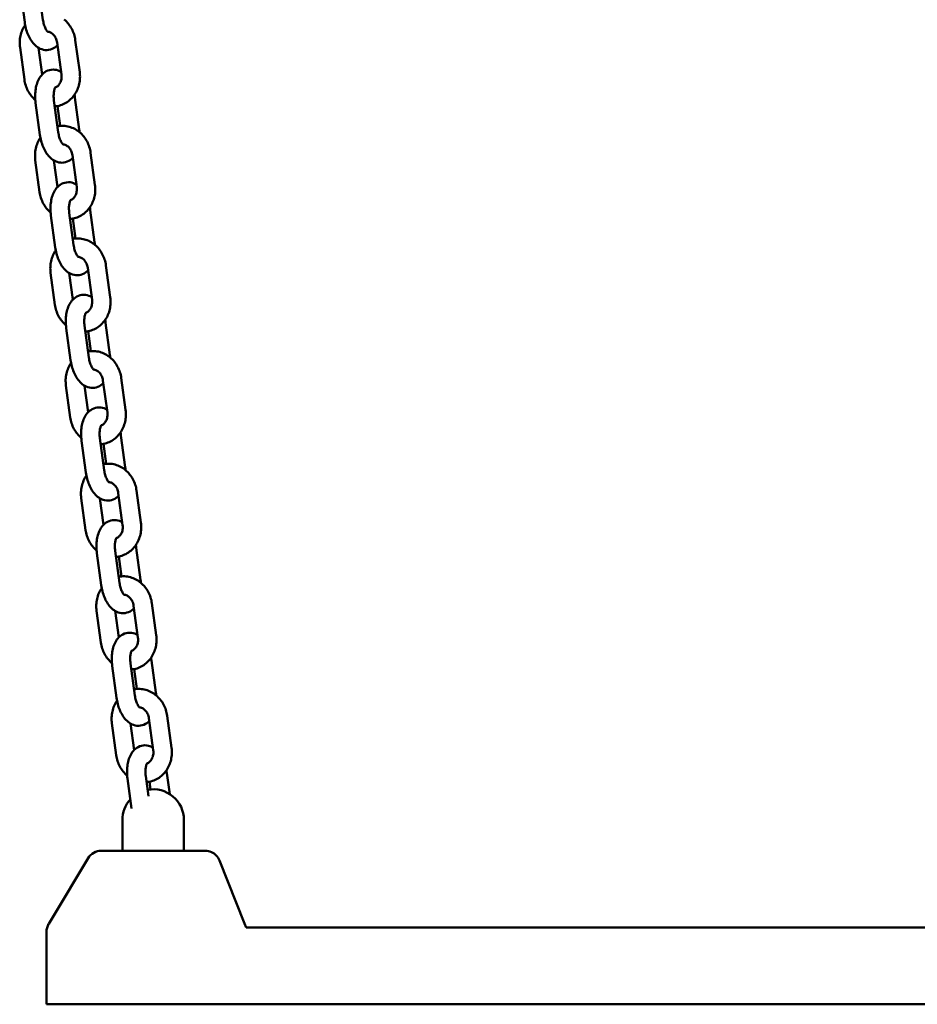
# Model space of a CAD drawing. Extents: x 788 to 17035, y 759 to 22475.
# Drawn here: x 4126 to 4418, y 19245 to 19566 of the extents above; entities that cross this region are included whole.
import ezdxf

# ---------------------------------------------------------------- set-up
doc = ezdxf.new("R2010")
doc.units = 0
doc.header["$LTSCALE"] = 83.333333
doc.layers.add('Viditelná (ISO)', color=7, linetype='Continuous', lineweight=50)

msp = doc.modelspace()

# ---------------------------------------------------------------- linework, layer by layer
at = {"layer": 'Viditelná (ISO)'}
for p, q in [((4133.5, 19566.03), (4132.08, 19576.43)), ((4127.55, 19565.22), (4126.14, 19575.62)), ((4126.03, 19556.94), (4127.44, 19546.54)), ((4132.09, 19556.86), (4133.26, 19548.24)), ((4139.5, 19548.17), (4138.09, 19558.58)), ((4145.45, 19548.98), (4144.03, 19559.39)), ((4143.92, 19540.7), (4145.33, 19530.3)), ((4132.53, 19528.56), (4131.12, 19538.96)), ((4138.48, 19529.37), (4137.06, 19539.77)), ((4138.24, 19537.92), (4139.12, 19531.46)), ((4144.48, 19511.51), (4143.07, 19521.92)), ((4150.43, 19512.32), (4149.01, 19522.72)), ((4131.01, 19520.28), (4132.42, 19509.87)), ((4137.08, 19520.19), (4138.25, 19511.57)), ((4137.52, 19491.89), (4136.1, 19502.3)), ((4143.46, 19492.7), (4142.05, 19503.11)), ((4148.9, 19504.04), (4150.32, 19493.63)), ((4143.23, 19501.26), (4144.1, 19494.8)), ((4155.41, 19475.66), (4154, 19486.06)), ((4135.99, 19483.61), (4137.4, 19473.21)), ((4142.06, 19483.53), (4143.23, 19474.91)), ((4149.46, 19474.85), (4148.05, 19485.25)), ((4153.89, 19467.38), (4155.3, 19456.97)), ((4142.5, 19455.23), (4141.08, 19465.64)), ((4148.44, 19456.04), (4147.03, 19466.44)), ((4148.21, 19464.6), (4149.09, 19458.13)), ((4154.45, 19438.19), (4153.03, 19448.59)), ((4160.39, 19438.99), (4158.98, 19449.4)), ((4140.97, 19446.95), (4142.39, 19436.55)), ((4147.04, 19446.87), (4148.21, 19438.25)), ((4147.48, 19418.57), (4146.07, 19428.97)), ((4153.43, 19419.38), (4152.01, 19429.78)), ((4158.87, 19430.71), (4160.28, 19420.31)), ((4153.19, 19427.94), (4154.07, 19421.47)), ((4165.37, 19402.33), (4163.96, 19412.73)), ((4145.96, 19410.29), (4147.37, 19399.88)), ((4152.02, 19410.2), (4153.19, 19401.58)), ((4159.43, 19401.52), (4158.02, 19411.93)), ((4158.41, 19382.71), (4156.99, 19393.12)), ((4163.85, 19394.05), (4165.26, 19383.65)), ((4152.46, 19381.91), (4151.05, 19392.31)), ((4158.17, 19391.27), (4159.05, 19384.81)), ((4164.41, 19364.86), (4163, 19375.26)), ((4170.36, 19365.67), (4168.94, 19376.07)), ((4150.94, 19373.62), (4152.35, 19363.22)), ((4157, 19373.54), (4158.18, 19364.92)), ((4157.45, 19345.24), (4156.03, 19355.65)), ((4163.39, 19346.05), (4161.98, 19356.45)), ((4163.15, 19354.61), (4164.03, 19348.14)), ((4168.83, 19357.39), (4170.25, 19346.98)), ((4169.39, 19328.2), (4167.98, 19338.6)), ((4175.34, 19329), (4173.93, 19339.41)), ((4155.92, 19336.96), (4157.33, 19326.56)), ((4161.99, 19336.88), (4163.16, 19328.26)), ((4167.84, 19313.27), (4166.96, 19319.79)), ((4173.82, 19320.72), (4174.74, 19313.92)), ((4162.35, 19309.18), (4161.01, 19318.98)), ((4168.14, 19317.95), (4168.48, 19315.45)), ((4159.37, 19295.49), (4159.37, 19305.49)), ((4179.37, 19295.49), (4179.37, 19305.49)), ((4186.26, 19295.49), (4152.48, 19295.49)), ((4148.19, 19293.06), (4136.67, 19273.86)), ((4190.9, 19292.34), (4199.11, 19271.82)), ((4135.36, 19271.67), (4136.67, 19273.86)), ((4199.11, 19271.82), (4199.64, 19270.49)), ((4134.64, 19269.1), (4134.64, 19245.49)), ((4199.64, 19270.49), (4551.21, 19270.49)), ((4154.64, 19245.49), (4134.64, 19245.49)), ((4594.64, 19245.49), (4154.64, 19245.49))]:
    msp.add_line(p, q, dxfattribs=at)
at = {"layer": 'Viditelná (ISO)', "flags": 128}
for points in [[(4127.7, 19564.3), (4127.44, 19563.9), (4127.2, 19563.48), (4126.98, 19563.06), (4126.78, 19562.62), (4126.6, 19562.17), (4126.44, 19561.72), (4126.3, 19561.25), (4126.18, 19560.79), (4126.09, 19560.31), (4126.02, 19559.83), (4125.97, 19559.35), (4125.93, 19558.87), (4125.93, 19558.39), (4125.94, 19557.9), (4125.97, 19557.42), (4126.03, 19556.94)], [(4138.21, 19557.69), (4137.83, 19557.33), (4137.41, 19557.01), (4136.94, 19556.72), (4136.44, 19556.49), (4135.9, 19556.3), (4135.33, 19556.19), (4134.76, 19556.14), (4134.19, 19556.16), (4133.64, 19556.25), (4133.11, 19556.39), (4132.61, 19556.59), (4132.15, 19556.82), (4131.72, 19557.09), (4131.32, 19557.39), (4130.95, 19557.7), (4130.61, 19558.04), (4130.29, 19558.4), (4129.99, 19558.77), (4129.72, 19559.16), (4129.46, 19559.57), (4129.21, 19559.98), (4128.99, 19560.41), (4128.78, 19560.86), (4128.58, 19561.31), (4128.4, 19561.77), (4128.24, 19562.24), (4128.08, 19562.72), (4127.95, 19563.21), (4127.83, 19563.71), (4127.72, 19564.21), (4127.63, 19564.71), (4127.55, 19565.22)], [(4135.11, 19562.04), (4135.09, 19562.06), (4135.03, 19562.1), (4134.95, 19562.19), (4134.84, 19562.31), (4134.72, 19562.47), (4134.59, 19562.67), (4134.46, 19562.9), (4134.32, 19563.17), (4134.19, 19563.46), (4134.06, 19563.77), (4133.94, 19564.11), (4133.82, 19564.47), (4133.72, 19564.85), (4133.63, 19565.23), (4133.56, 19565.63), (4133.5, 19566.03)], [(4144.03, 19559.39), (4143.96, 19559.87), (4143.86, 19560.34), (4143.74, 19560.81), (4143.6, 19561.28), (4143.44, 19561.74), (4143.26, 19562.19), (4143.06, 19562.63), (4142.84, 19563.06), (4142.61, 19563.49), (4142.35, 19563.9), (4142.07, 19564.29), (4141.78, 19564.68), (4141.47, 19565.04), (4141.14, 19565.4), (4140.79, 19565.73), (4140.43, 19566.05)], [(4138.09, 19558.58), (4138.02, 19558.95), (4137.93, 19559.32), (4137.81, 19559.67), (4137.67, 19560.01), (4137.5, 19560.33), (4137.32, 19560.63), (4137.12, 19560.9), (4136.9, 19561.15), (4136.67, 19561.37), (4136.44, 19561.56), (4136.2, 19561.73), (4135.95, 19561.86), (4135.71, 19561.97), (4135.47, 19562.05), (4135.23, 19562.11), (4135, 19562.14)], [(4131.12, 19538.96), (4131.06, 19539.47), (4131.01, 19539.98), (4130.98, 19540.49), (4130.97, 19541), (4130.97, 19541.51), (4130.98, 19542.01), (4131.02, 19542.51), (4131.07, 19543.01), (4131.14, 19543.5), (4131.22, 19543.98), (4131.32, 19544.45), (4131.45, 19544.92), (4131.59, 19545.38), (4131.75, 19545.83), (4131.94, 19546.27), (4132.15, 19546.7), (4132.39, 19547.11), (4132.66, 19547.52), (4132.97, 19547.91), (4133.31, 19548.28), (4133.7, 19548.63), (4134.12, 19548.95), (4134.59, 19549.23), (4135.1, 19549.46), (4135.65, 19549.64), (4136.21, 19549.74), (4136.78, 19549.78), (4137.35, 19549.75), (4137.9, 19549.66), (4138.43, 19549.51), (4138.92, 19549.31), (4139.38, 19549.07)], [(4137.33, 19537.8), (4137.81, 19537.85), (4138.29, 19537.93), (4138.76, 19538.04), (4139.22, 19538.18), (4139.68, 19538.34), (4140.12, 19538.52), (4140.55, 19538.74), (4140.97, 19538.97), (4141.38, 19539.23), (4141.77, 19539.51), (4142.14, 19539.81), (4142.5, 19540.14), (4142.84, 19540.48), (4143.17, 19540.83), (4143.47, 19541.21), (4143.75, 19541.6), (4144.02, 19542), (4144.26, 19542.42), (4144.48, 19542.85), (4144.69, 19543.28), (4144.87, 19543.73), (4145.03, 19544.19), (4145.17, 19544.65), (4145.28, 19545.12), (4145.38, 19545.6), (4145.45, 19546.08), (4145.51, 19546.56), (4145.54, 19547.04), (4145.55, 19547.53), (4145.53, 19548.01), (4145.5, 19548.5), (4145.45, 19548.98)], [(4137.47, 19543.92), (4137.69, 19544.01), (4137.91, 19544.13), (4138.12, 19544.27), (4138.32, 19544.44), (4138.52, 19544.64), (4138.71, 19544.86), (4138.88, 19545.11), (4139.04, 19545.38), (4139.18, 19545.68), (4139.31, 19546), (4139.4, 19546.33), (4139.48, 19546.69), (4139.53, 19547.05), (4139.55, 19547.42), (4139.54, 19547.8), (4139.5, 19548.17)], [(4127.44, 19546.54), (4127.52, 19546.06), (4127.61, 19545.58), (4127.73, 19545.11), (4127.87, 19544.65), (4128.03, 19544.19), (4128.2, 19543.74), (4128.4, 19543.3), (4128.62, 19542.87), (4128.86, 19542.45), (4129.11, 19542.04), (4129.39, 19541.65), (4129.68, 19541.26), (4129.99, 19540.9), (4130.32, 19540.54), (4130.66, 19540.21), (4131.02, 19539.89)], [(4137.06, 19539.77), (4137.02, 19540.17), (4136.99, 19540.57), (4136.97, 19540.97), (4136.97, 19541.36), (4136.98, 19541.73), (4137, 19542.09), (4137.04, 19542.43), (4137.1, 19542.75), (4137.16, 19543.04), (4137.22, 19543.3), (4137.3, 19543.52), (4137.37, 19543.71), (4137.44, 19543.86), (4137.5, 19543.96), (4137.54, 19544.02), (4137.56, 19544.04)], [(4143.77, 19541.62), (4143.85, 19541.16), (4143.92, 19540.7)], [(4149.01, 19522.72), (4148.94, 19523.2), (4148.84, 19523.68), (4148.72, 19524.15), (4148.58, 19524.62), (4148.42, 19525.08), (4148.25, 19525.53), (4148.05, 19525.97), (4147.83, 19526.4), (4147.59, 19526.82), (4147.33, 19527.23), (4147.06, 19527.63), (4146.76, 19528.01), (4146.45, 19528.38), (4146.12, 19528.73), (4145.77, 19529.07), (4145.41, 19529.39), (4145.03, 19529.69), (4144.64, 19529.97), (4144.24, 19530.23), (4143.82, 19530.46), (4143.39, 19530.68), (4142.94, 19530.87), (4142.49, 19531.04), (4142.03, 19531.18), (4141.56, 19531.29), (4141.09, 19531.38), (4140.61, 19531.44), (4140.13, 19531.48), (4139.65, 19531.48), (4139.17, 19531.46), (4138.69, 19531.41), (4138.21, 19531.33)], [(4132.68, 19527.64), (4132.42, 19527.23), (4132.18, 19526.82), (4131.96, 19526.39), (4131.76, 19525.95), (4131.58, 19525.51), (4131.42, 19525.05), (4131.28, 19524.59), (4131.17, 19524.12), (4131.07, 19523.65), (4131, 19523.17), (4130.95, 19522.69), (4130.92, 19522.21), (4130.91, 19521.72), (4130.92, 19521.24), (4130.95, 19520.76), (4131.01, 19520.28)], [(4143.19, 19521.02), (4142.81, 19520.67), (4142.39, 19520.35), (4141.93, 19520.06), (4141.42, 19519.82), (4140.88, 19519.64), (4140.32, 19519.52), (4139.74, 19519.48), (4139.17, 19519.5), (4138.62, 19519.59), (4138.09, 19519.73), (4137.6, 19519.92), (4137.13, 19520.16), (4136.7, 19520.43), (4136.31, 19520.72), (4135.94, 19521.04), (4135.59, 19521.38), (4135.27, 19521.74), (4134.98, 19522.11), (4134.7, 19522.5), (4134.44, 19522.9), (4134.2, 19523.32), (4133.97, 19523.75), (4133.76, 19524.19), (4133.56, 19524.64), (4133.38, 19525.11), (4133.22, 19525.58), (4133.07, 19526.06), (4132.93, 19526.55), (4132.81, 19527.04), (4132.7, 19527.54), (4132.61, 19528.05), (4132.53, 19528.56)], [(4140.09, 19525.38), (4140.07, 19525.39), (4140.02, 19525.44), (4139.93, 19525.53), (4139.83, 19525.65), (4139.7, 19525.81), (4139.57, 19526.01), (4139.44, 19526.24), (4139.3, 19526.5), (4139.17, 19526.79), (4139.04, 19527.11), (4138.92, 19527.45), (4138.81, 19527.81), (4138.71, 19528.18), (4138.62, 19528.57), (4138.54, 19528.96), (4138.48, 19529.37)], [(4145.33, 19530.3), (4145.39, 19529.83), (4145.43, 19529.37)], [(4143.07, 19521.92), (4143, 19522.29), (4142.91, 19522.65), (4142.79, 19523.01), (4142.65, 19523.34), (4142.49, 19523.66), (4142.3, 19523.96), (4142.1, 19524.24), (4141.88, 19524.49), (4141.66, 19524.71), (4141.42, 19524.9), (4141.18, 19525.06), (4140.94, 19525.2), (4140.69, 19525.31), (4140.45, 19525.39), (4140.21, 19525.44), (4139.98, 19525.48)], [(4136.1, 19502.3), (4136.04, 19502.81), (4135.99, 19503.32), (4135.96, 19503.83), (4135.95, 19504.34), (4135.95, 19504.85), (4135.97, 19505.35), (4136, 19505.85), (4136.05, 19506.34), (4136.12, 19506.83), (4136.2, 19507.31), (4136.31, 19507.79), (4136.43, 19508.26), (4136.57, 19508.71), (4136.74, 19509.16), (4136.92, 19509.6), (4137.13, 19510.03), (4137.37, 19510.45), (4137.65, 19510.86), (4137.95, 19511.25), (4138.3, 19511.62), (4138.68, 19511.97), (4139.11, 19512.29), (4139.57, 19512.57), (4140.08, 19512.8), (4140.63, 19512.97), (4141.19, 19513.08), (4141.77, 19513.12), (4142.34, 19513.09), (4142.89, 19512.99), (4143.41, 19512.84), (4143.9, 19512.64), (4144.36, 19512.4)], [(4142.31, 19501.14), (4142.79, 19501.19), (4143.27, 19501.27), (4143.74, 19501.38), (4144.2, 19501.51), (4144.66, 19501.67), (4145.1, 19501.86), (4145.53, 19502.07), (4145.96, 19502.31), (4146.36, 19502.57), (4146.75, 19502.85), (4147.13, 19503.15), (4147.49, 19503.47), (4147.83, 19503.81), (4148.15, 19504.17), (4148.45, 19504.55), (4148.74, 19504.93), (4149, 19505.34), (4149.24, 19505.75), (4149.47, 19506.18), (4149.67, 19506.62), (4149.85, 19507.07), (4150.01, 19507.52), (4150.15, 19507.99), (4150.27, 19508.46), (4150.36, 19508.93), (4150.44, 19509.41), (4150.49, 19509.9), (4150.52, 19510.38), (4150.53, 19510.87), (4150.52, 19511.35), (4150.48, 19511.84), (4150.43, 19512.32)], [(4132.42, 19509.87), (4132.5, 19509.39), (4132.59, 19508.92), (4132.71, 19508.45), (4132.85, 19507.99), (4133.01, 19507.53), (4133.19, 19507.08), (4133.38, 19506.64), (4133.6, 19506.21), (4133.84, 19505.79), (4134.09, 19505.38), (4134.37, 19504.98), (4134.66, 19504.6), (4134.97, 19504.23), (4135.3, 19503.88), (4135.64, 19503.54), (4136, 19503.23)], [(4142.46, 19507.26), (4142.67, 19507.35), (4142.89, 19507.47), (4143.1, 19507.61), (4143.31, 19507.78), (4143.5, 19507.97), (4143.69, 19508.2), (4143.87, 19508.44), (4144.03, 19508.72), (4144.17, 19509.02), (4144.29, 19509.33), (4144.39, 19509.67), (4144.46, 19510.02), (4144.51, 19510.39), (4144.53, 19510.76), (4144.52, 19511.13), (4144.48, 19511.51)], [(4142.05, 19503.11), (4142, 19503.51), (4141.97, 19503.91), (4141.95, 19504.31), (4141.95, 19504.69), (4141.96, 19505.07), (4141.99, 19505.43), (4142.03, 19505.77), (4142.08, 19506.08), (4142.14, 19506.37), (4142.21, 19506.63), (4142.28, 19506.86), (4142.35, 19507.05), (4142.42, 19507.19), (4142.48, 19507.3), (4142.52, 19507.36), (4142.54, 19507.38)], [(4148.75, 19504.96), (4148.83, 19504.5), (4148.9, 19504.04)], [(4154, 19486.06), (4153.92, 19486.54), (4153.82, 19487.02), (4153.71, 19487.49), (4153.57, 19487.95), (4153.41, 19488.41), (4153.23, 19488.86), (4153.03, 19489.31), (4152.81, 19489.74), (4152.57, 19490.16), (4152.31, 19490.57), (4152.04, 19490.97), (4151.74, 19491.35), (4151.43, 19491.72), (4151.1, 19492.07), (4150.76, 19492.41), (4150.39, 19492.73), (4150.02, 19493.03), (4149.62, 19493.31), (4149.22, 19493.56), (4148.8, 19493.8), (4148.37, 19494.02), (4147.93, 19494.21), (4147.47, 19494.37), (4147.01, 19494.51), (4146.55, 19494.63), (4146.07, 19494.72), (4145.59, 19494.78), (4145.11, 19494.81), (4144.63, 19494.82), (4144.15, 19494.8), (4143.67, 19494.75), (4143.19, 19494.67)], [(4145.08, 19488.72), (4145.05, 19488.73), (4145, 19488.78), (4144.91, 19488.86), (4144.81, 19488.99), (4144.69, 19489.15), (4144.56, 19489.35), (4144.42, 19489.58), (4144.29, 19489.84), (4144.15, 19490.13), (4144.02, 19490.45), (4143.9, 19490.79), (4143.79, 19491.15), (4143.69, 19491.52), (4143.6, 19491.91), (4143.52, 19492.3), (4143.46, 19492.7)], [(4150.32, 19493.63), (4150.37, 19493.17), (4150.42, 19492.71)], [(4137.67, 19490.97), (4137.4, 19490.57), (4137.16, 19490.16), (4136.94, 19489.73), (4136.74, 19489.29), (4136.56, 19488.85), (4136.4, 19488.39), (4136.27, 19487.93), (4136.15, 19487.46), (4136.06, 19486.99), (4135.98, 19486.51), (4135.93, 19486.03), (4135.9, 19485.55), (4135.89, 19485.06), (4135.9, 19484.58), (4135.94, 19484.09), (4135.99, 19483.61)], [(4148.17, 19484.36), (4147.79, 19484.01), (4147.37, 19483.68), (4146.91, 19483.4), (4146.4, 19483.16), (4145.86, 19482.98), (4145.3, 19482.86), (4144.73, 19482.81), (4144.16, 19482.84), (4143.6, 19482.92), (4143.07, 19483.07), (4142.58, 19483.26), (4142.12, 19483.5), (4141.69, 19483.76), (4141.29, 19484.06), (4140.92, 19484.38), (4140.58, 19484.72), (4140.26, 19485.07), (4139.96, 19485.45), (4139.68, 19485.84), (4139.42, 19486.24), (4139.18, 19486.66), (4138.95, 19487.09), (4138.74, 19487.53), (4138.55, 19487.98), (4138.37, 19488.44), (4138.2, 19488.92), (4138.05, 19489.4), (4137.91, 19489.89), (4137.79, 19490.38), (4137.68, 19490.88), (4137.59, 19491.39), (4137.52, 19491.89)], [(4148.05, 19485.25), (4147.99, 19485.63), (4147.89, 19485.99), (4147.78, 19486.34), (4147.63, 19486.68), (4147.47, 19487), (4147.28, 19487.3), (4147.08, 19487.57), (4146.86, 19487.82), (4146.64, 19488.04), (4146.4, 19488.24), (4146.16, 19488.4), (4145.92, 19488.54), (4145.68, 19488.64), (4145.44, 19488.73), (4145.2, 19488.78), (4144.96, 19488.81)], [(4141.08, 19465.64), (4141.02, 19466.15), (4140.98, 19466.66), (4140.95, 19467.17), (4140.93, 19467.68), (4140.93, 19468.18), (4140.95, 19468.69), (4140.98, 19469.19), (4141.03, 19469.68), (4141.1, 19470.17), (4141.19, 19470.65), (4141.29, 19471.13), (4141.41, 19471.59), (4141.55, 19472.05), (4141.72, 19472.5), (4141.9, 19472.94), (4142.12, 19473.37), (4142.36, 19473.79), (4142.63, 19474.19), (4142.93, 19474.58), (4143.28, 19474.96), (4143.66, 19475.31), (4144.09, 19475.63), (4144.56, 19475.91), (4145.07, 19476.14), (4145.61, 19476.31), (4146.18, 19476.42), (4146.75, 19476.46), (4147.32, 19476.43), (4147.87, 19476.33), (4148.39, 19476.18), (4148.89, 19475.98), (4149.34, 19475.74)], [(4137.4, 19473.21), (4137.48, 19472.73), (4137.58, 19472.26), (4137.69, 19471.79), (4137.83, 19471.32), (4137.99, 19470.87), (4138.17, 19470.42), (4138.37, 19469.98), (4138.58, 19469.54), (4138.82, 19469.12), (4139.08, 19468.72), (4139.35, 19468.32), (4139.64, 19467.94), (4139.95, 19467.57), (4140.28, 19467.22), (4140.62, 19466.88), (4140.98, 19466.56)], [(4147.3, 19464.47), (4147.78, 19464.53), (4148.25, 19464.61), (4148.72, 19464.71), (4149.19, 19464.85), (4149.64, 19465.01), (4150.08, 19465.2), (4150.52, 19465.41), (4150.94, 19465.65), (4151.34, 19465.9), (4151.73, 19466.19), (4152.11, 19466.49), (4152.47, 19466.81), (4152.81, 19467.15), (4153.13, 19467.51), (4153.43, 19467.88), (4153.72, 19468.27), (4153.98, 19468.67), (4154.23, 19469.09), (4154.45, 19469.52), (4154.65, 19469.96), (4154.83, 19470.41), (4154.99, 19470.86), (4155.13, 19471.33), (4155.25, 19471.8), (4155.34, 19472.27), (4155.42, 19472.75), (4155.47, 19473.23), (4155.5, 19473.72), (4155.51, 19474.2), (4155.5, 19474.69), (4155.46, 19475.17), (4155.41, 19475.66)], [(4147.44, 19470.59), (4147.66, 19470.69), (4147.87, 19470.8), (4148.08, 19470.95), (4148.29, 19471.11), (4148.49, 19471.31), (4148.67, 19471.53), (4148.85, 19471.78), (4149.01, 19472.06), (4149.15, 19472.35), (4149.27, 19472.67), (4149.37, 19473.01), (4149.44, 19473.36), (4149.49, 19473.72), (4149.51, 19474.1), (4149.5, 19474.47), (4149.46, 19474.85)], [(4147.03, 19466.44), (4146.98, 19466.85), (4146.95, 19467.25), (4146.93, 19467.64), (4146.93, 19468.03), (4146.94, 19468.41), (4146.97, 19468.77), (4147.01, 19469.11), (4147.06, 19469.42), (4147.12, 19469.71), (4147.19, 19469.97), (4147.26, 19470.2), (4147.34, 19470.38), (4147.41, 19470.53), (4147.46, 19470.64), (4147.51, 19470.7), (4147.52, 19470.72)], [(4153.73, 19468.3), (4153.82, 19467.84), (4153.89, 19467.38)], [(4158.98, 19449.4), (4158.9, 19449.88), (4158.81, 19450.35), (4158.69, 19450.83), (4158.55, 19451.29), (4158.39, 19451.75), (4158.21, 19452.2), (4158.01, 19452.64), (4157.79, 19453.07), (4157.55, 19453.5), (4157.3, 19453.91), (4157.02, 19454.3), (4156.73, 19454.69), (4156.41, 19455.06), (4156.09, 19455.41), (4155.74, 19455.74), (4155.38, 19456.06), (4155, 19456.36), (4154.61, 19456.64), (4154.2, 19456.9), (4153.78, 19457.14), (4153.35, 19457.35), (4152.91, 19457.54), (4152.46, 19457.71), (4152, 19457.85), (4151.53, 19457.97), (4151.06, 19458.06), (4150.58, 19458.12), (4150.1, 19458.15), (4149.61, 19458.16), (4149.13, 19458.14), (4148.65, 19458.09), (4148.18, 19458.01)], [(4142.65, 19454.31), (4142.39, 19453.91), (4142.15, 19453.49), (4141.92, 19453.07), (4141.72, 19452.63), (4141.54, 19452.18), (4141.39, 19451.73), (4141.25, 19451.27), (4141.13, 19450.8), (4141.04, 19450.32), (4140.96, 19449.85), (4140.91, 19449.37), (4140.88, 19448.88), (4140.87, 19448.4), (4140.89, 19447.91), (4140.92, 19447.43), (4140.97, 19446.95)], [(4153.15, 19447.7), (4152.78, 19447.34), (4152.35, 19447.02), (4151.89, 19446.73), (4151.39, 19446.5), (4150.85, 19446.32), (4150.28, 19446.2), (4149.71, 19446.15), (4149.14, 19446.17), (4148.59, 19446.26), (4148.06, 19446.41), (4147.56, 19446.6), (4147.1, 19446.83), (4146.67, 19447.1), (4146.27, 19447.4), (4145.9, 19447.72), (4145.56, 19448.05), (4145.24, 19448.41), (4144.94, 19448.79), (4144.66, 19449.18), (4144.4, 19449.58), (4144.16, 19450), (4143.93, 19450.42), (4143.72, 19450.87), (4143.53, 19451.32), (4143.35, 19451.78), (4143.18, 19452.25), (4143.03, 19452.74), (4142.9, 19453.22), (4142.77, 19453.72), (4142.67, 19454.22), (4142.57, 19454.72), (4142.5, 19455.23)], [(4150.06, 19452.05), (4150.04, 19452.07), (4149.98, 19452.12), (4149.9, 19452.2), (4149.79, 19452.32), (4149.67, 19452.49), (4149.54, 19452.68), (4149.4, 19452.91), (4149.27, 19453.18), (4149.13, 19453.47), (4149.01, 19453.79), (4148.88, 19454.12), (4148.77, 19454.48), (4148.67, 19454.86), (4148.58, 19455.24), (4148.51, 19455.64), (4148.44, 19456.04)], [(4155.3, 19456.97), (4155.36, 19456.51), (4155.4, 19456.04)], [(4153.03, 19448.59), (4152.97, 19448.96), (4152.88, 19449.33), (4152.76, 19449.68), (4152.62, 19450.02), (4152.45, 19450.34), (4152.27, 19450.64), (4152.06, 19450.91), (4151.85, 19451.16), (4151.62, 19451.38), (4151.39, 19451.57), (4151.14, 19451.74), (4150.9, 19451.87), (4150.66, 19451.98), (4150.42, 19452.06), (4150.18, 19452.12), (4149.94, 19452.15)], [(4146.07, 19428.97), (4146, 19429.48), (4145.96, 19429.99), (4145.93, 19430.5), (4145.91, 19431.01), (4145.91, 19431.52), (4145.93, 19432.02), (4145.97, 19432.52), (4146.02, 19433.02), (4146.08, 19433.51), (4146.17, 19433.99), (4146.27, 19434.46), (4146.4, 19434.93), (4146.54, 19435.39), (4146.7, 19435.84), (4146.89, 19436.28), (4147.1, 19436.71), (4147.34, 19437.13), (4147.61, 19437.53), (4147.92, 19437.92), (4148.26, 19438.29), (4148.64, 19438.65), (4149.07, 19438.96), (4149.54, 19439.24), (4150.05, 19439.47), (4150.59, 19439.65), (4151.16, 19439.76), (4151.73, 19439.79), (4152.3, 19439.76), (4152.85, 19439.67), (4153.38, 19439.52), (4153.87, 19439.32), (4154.33, 19439.08)], [(4152.28, 19427.81), (4152.76, 19427.86), (4153.23, 19427.94), (4153.7, 19428.05), (4154.17, 19428.19), (4154.62, 19428.35), (4155.07, 19428.53), (4155.5, 19428.75), (4155.92, 19428.98), (4156.33, 19429.24), (4156.72, 19429.52), (4157.09, 19429.82), (4157.45, 19430.15), (4157.79, 19430.49), (4158.11, 19430.84), (4158.42, 19431.22), (4158.7, 19431.61), (4158.96, 19432.01), (4159.21, 19432.43), (4159.43, 19432.86), (4159.63, 19433.29), (4159.81, 19433.74), (4159.97, 19434.2), (4160.11, 19434.66), (4160.23, 19435.13), (4160.33, 19435.61), (4160.4, 19436.09), (4160.45, 19436.57), (4160.48, 19437.05), (4160.49, 19437.54), (4160.48, 19438.03), (4160.45, 19438.51), (4160.39, 19438.99)], [(4152.42, 19433.93), (4152.64, 19434.02), (4152.85, 19434.14), (4153.06, 19434.28), (4153.27, 19434.45), (4153.47, 19434.65), (4153.66, 19434.87), (4153.83, 19435.12), (4153.99, 19435.39), (4154.13, 19435.69), (4154.25, 19436.01), (4154.35, 19436.34), (4154.43, 19436.7), (4154.47, 19437.06), (4154.49, 19437.43), (4154.48, 19437.81), (4154.45, 19438.19)], [(4142.39, 19436.55), (4142.46, 19436.07), (4142.56, 19435.59), (4142.68, 19435.12), (4142.81, 19434.66), (4142.97, 19434.2), (4143.15, 19433.75), (4143.35, 19433.31), (4143.57, 19432.88), (4143.8, 19432.46), (4144.06, 19432.05), (4144.33, 19431.66), (4144.63, 19431.27), (4144.94, 19430.91), (4145.26, 19430.55), (4145.61, 19430.22), (4145.97, 19429.9)], [(4152.01, 19429.78), (4151.96, 19430.18), (4151.93, 19430.58), (4151.92, 19430.98), (4151.91, 19431.37), (4151.93, 19431.74), (4151.95, 19432.1), (4151.99, 19432.44), (4152.04, 19432.76), (4152.1, 19433.05), (4152.17, 19433.31), (4152.24, 19433.53), (4152.32, 19433.72), (4152.39, 19433.87), (4152.45, 19433.97), (4152.49, 19434.03), (4152.5, 19434.05)], [(4158.72, 19431.63), (4158.8, 19431.17), (4158.87, 19430.71)], [(4163.96, 19412.73), (4163.88, 19413.21), (4163.79, 19413.69), (4163.67, 19414.16), (4163.53, 19414.63), (4163.37, 19415.09), (4163.19, 19415.54), (4162.99, 19415.98), (4162.77, 19416.41), (4162.54, 19416.83), (4162.28, 19417.24), (4162, 19417.64), (4161.71, 19418.02), (4161.4, 19418.39), (4161.07, 19418.75), (4160.72, 19419.08), (4160.36, 19419.4), (4159.98, 19419.7), (4159.59, 19419.98), (4159.18, 19420.24), (4158.76, 19420.48), (4158.33, 19420.69), (4157.89, 19420.88), (4157.44, 19421.05), (4156.98, 19421.19), (4156.51, 19421.3), (4156.04, 19421.39), (4155.56, 19421.45), (4155.08, 19421.49), (4154.6, 19421.49), (4154.11, 19421.47), (4153.63, 19421.42), (4153.16, 19421.35)], [(4155.04, 19415.39), (4155.02, 19415.4), (4154.96, 19415.45), (4154.88, 19415.54), (4154.77, 19415.66), (4154.65, 19415.82), (4154.52, 19416.02), (4154.39, 19416.25), (4154.25, 19416.51), (4154.12, 19416.81), (4153.99, 19417.12), (4153.87, 19417.46), (4153.75, 19417.82), (4153.65, 19418.19), (4153.56, 19418.58), (4153.49, 19418.98), (4153.43, 19419.38)], [(4160.28, 19420.31), (4160.34, 19419.84), (4160.38, 19419.38)], [(4147.63, 19417.65), (4147.37, 19417.25), (4147.13, 19416.83), (4146.91, 19416.4), (4146.71, 19415.97), (4146.53, 19415.52), (4146.37, 19415.06), (4146.23, 19414.6), (4146.11, 19414.13), (4146.02, 19413.66), (4145.95, 19413.18), (4145.89, 19412.7), (4145.86, 19412.22), (4145.86, 19411.74), (4145.87, 19411.25), (4145.9, 19410.77), (4145.96, 19410.29)], [(4158.14, 19411.03), (4157.76, 19410.68), (4157.34, 19410.36), (4156.87, 19410.07), (4156.37, 19409.83), (4155.83, 19409.65), (4155.26, 19409.54), (4154.69, 19409.49), (4154.12, 19409.51), (4153.57, 19409.6), (4153.04, 19409.74), (4152.54, 19409.94), (4152.08, 19410.17), (4151.65, 19410.44), (4151.25, 19410.73), (4150.88, 19411.05), (4150.54, 19411.39), (4150.22, 19411.75), (4149.92, 19412.12), (4149.65, 19412.51), (4149.39, 19412.92), (4149.14, 19413.33), (4148.92, 19413.76), (4148.71, 19414.2), (4148.51, 19414.66), (4148.33, 19415.12), (4148.17, 19415.59), (4148.01, 19416.07), (4147.88, 19416.56), (4147.76, 19417.06), (4147.65, 19417.56), (4147.56, 19418.06), (4147.48, 19418.57)], [(4158.02, 19411.93), (4157.95, 19412.3), (4157.86, 19412.66), (4157.74, 19413.02), (4157.6, 19413.36), (4157.43, 19413.68), (4157.25, 19413.97), (4157.05, 19414.25), (4156.83, 19414.5), (4156.6, 19414.72), (4156.37, 19414.91), (4156.13, 19415.07), (4155.88, 19415.21), (4155.64, 19415.32), (4155.4, 19415.4), (4155.16, 19415.46), (4154.93, 19415.49)], [(4151.05, 19392.31), (4150.99, 19392.82), (4150.94, 19393.33), (4150.91, 19393.84), (4150.9, 19394.35), (4150.9, 19394.86), (4150.91, 19395.36), (4150.95, 19395.86), (4151, 19396.36), (4151.07, 19396.84), (4151.15, 19397.33), (4151.25, 19397.8), (4151.38, 19398.27), (4151.52, 19398.72), (4151.68, 19399.17), (4151.87, 19399.61), (4152.08, 19400.04), (4152.32, 19400.46), (4152.59, 19400.87), (4152.9, 19401.26), (4153.24, 19401.63), (4153.63, 19401.98), (4154.05, 19402.3), (4154.52, 19402.58), (4155.03, 19402.81), (4155.57, 19402.98), (4156.14, 19403.09), (4156.71, 19403.13), (4157.28, 19403.1), (4157.83, 19403), (4158.36, 19402.85), (4158.85, 19402.65), (4159.31, 19402.41)], [(4147.37, 19399.88), (4147.45, 19399.41), (4147.54, 19398.93), (4147.66, 19398.46), (4147.8, 19398), (4147.96, 19397.54), (4148.13, 19397.09), (4148.33, 19396.65), (4148.55, 19396.22), (4148.79, 19395.8), (4149.04, 19395.39), (4149.32, 19394.99), (4149.61, 19394.61), (4149.92, 19394.24), (4150.25, 19393.89), (4150.59, 19393.56), (4150.95, 19393.24)], [(4157.26, 19391.15), (4157.74, 19391.2), (4158.22, 19391.28), (4158.69, 19391.39), (4159.15, 19391.52), (4159.6, 19391.68), (4160.05, 19391.87), (4160.48, 19392.08), (4160.9, 19392.32), (4161.31, 19392.58), (4161.7, 19392.86), (4162.07, 19393.16), (4162.43, 19393.48), (4162.77, 19393.82), (4163.1, 19394.18), (4163.4, 19394.56), (4163.68, 19394.95), (4163.95, 19395.35), (4164.19, 19395.77), (4164.41, 19396.19), (4164.62, 19396.63), (4164.8, 19397.08), (4164.96, 19397.54), (4165.1, 19398), (4165.21, 19398.47), (4165.31, 19398.94), (4165.38, 19399.42), (4165.44, 19399.91), (4165.47, 19400.39), (4165.48, 19400.88), (4165.46, 19401.36), (4165.43, 19401.85), (4165.37, 19402.33)], [(4157.4, 19397.27), (4157.62, 19397.36), (4157.84, 19397.48), (4158.05, 19397.62), (4158.25, 19397.79), (4158.45, 19397.98), (4158.64, 19398.21), (4158.81, 19398.46), (4158.97, 19398.73), (4159.11, 19399.03), (4159.24, 19399.34), (4159.33, 19399.68), (4159.41, 19400.03), (4159.46, 19400.4), (4159.47, 19400.77), (4159.47, 19401.15), (4159.43, 19401.52)], [(4156.99, 19393.12), (4156.95, 19393.52), (4156.91, 19393.92), (4156.9, 19394.32), (4156.9, 19394.71), (4156.91, 19395.08), (4156.93, 19395.44), (4156.97, 19395.78), (4157.02, 19396.1), (4157.09, 19396.39), (4157.15, 19396.64), (4157.23, 19396.87), (4157.3, 19397.06), (4157.37, 19397.2), (4157.43, 19397.31), (4157.47, 19397.37), (4157.49, 19397.39)], [(4163.7, 19394.97), (4163.78, 19394.51), (4163.85, 19394.05)], [(4168.94, 19376.07), (4168.87, 19376.55), (4168.77, 19377.03), (4168.65, 19377.5), (4168.51, 19377.96), (4168.35, 19378.42), (4168.18, 19378.87), (4167.98, 19379.32), (4167.76, 19379.75), (4167.52, 19380.17), (4167.26, 19380.58), (4166.99, 19380.98), (4166.69, 19381.36), (4166.38, 19381.73), (4166.05, 19382.08), (4165.7, 19382.42), (4165.34, 19382.74), (4164.96, 19383.04), (4164.57, 19383.32), (4164.17, 19383.58), (4163.75, 19383.81), (4163.32, 19384.03), (4162.87, 19384.22), (4162.42, 19384.38), (4161.96, 19384.53), (4161.49, 19384.64), (4161.02, 19384.73), (4160.54, 19384.79), (4160.06, 19384.82), (4159.58, 19384.83), (4159.1, 19384.81), (4158.62, 19384.76), (4158.14, 19384.68)], [(4165.26, 19383.65), (4165.32, 19383.18), (4165.36, 19382.72)], [(4152.61, 19380.99), (4152.35, 19380.58), (4152.11, 19380.17), (4151.89, 19379.74), (4151.69, 19379.3), (4151.51, 19378.86), (4151.35, 19378.4), (4151.21, 19377.94), (4151.1, 19377.47), (4151, 19377), (4150.93, 19376.52), (4150.88, 19376.04), (4150.85, 19375.56), (4150.84, 19375.07), (4150.85, 19374.59), (4150.88, 19374.11), (4150.94, 19373.62)], [(4163.12, 19374.37), (4162.74, 19374.02), (4162.32, 19373.69), (4161.86, 19373.41), (4161.35, 19373.17), (4160.81, 19372.99), (4160.25, 19372.87), (4159.67, 19372.82), (4159.1, 19372.85), (4158.55, 19372.93), (4158.02, 19373.08), (4157.53, 19373.27), (4157.06, 19373.51), (4156.63, 19373.78), (4156.23, 19374.07), (4155.87, 19374.39), (4155.52, 19374.73), (4155.2, 19375.09), (4154.91, 19375.46), (4154.63, 19375.85), (4154.37, 19376.25), (4154.13, 19376.67), (4153.9, 19377.1), (4153.69, 19377.54), (4153.49, 19377.99), (4153.31, 19378.46), (4153.15, 19378.93), (4153, 19379.41), (4152.86, 19379.9), (4152.74, 19380.39), (4152.63, 19380.89), (4152.54, 19381.4), (4152.46, 19381.91)], [(4160.02, 19378.73), (4160, 19378.74), (4159.95, 19378.79), (4159.86, 19378.88), (4159.75, 19379), (4159.63, 19379.16), (4159.5, 19379.36), (4159.37, 19379.59), (4159.23, 19379.85), (4159.1, 19380.14), (4158.97, 19380.46), (4158.85, 19380.8), (4158.74, 19381.16), (4158.64, 19381.53), (4158.55, 19381.92), (4158.47, 19382.31), (4158.41, 19382.71)], [(4163, 19375.26), (4162.93, 19375.64), (4162.84, 19376), (4162.72, 19376.35), (4162.58, 19376.69), (4162.41, 19377.01), (4162.23, 19377.31), (4162.03, 19377.58), (4161.81, 19377.83), (4161.59, 19378.05), (4161.35, 19378.25), (4161.11, 19378.41), (4160.87, 19378.55), (4160.62, 19378.66), (4160.38, 19378.74), (4160.14, 19378.79), (4159.91, 19378.82)], [(4156.03, 19355.65), (4155.97, 19356.16), (4155.92, 19356.67), (4155.89, 19357.18), (4155.88, 19357.69), (4155.88, 19358.19), (4155.9, 19358.7), (4155.93, 19359.2), (4155.98, 19359.69), (4156.05, 19360.18), (4156.13, 19360.66), (4156.24, 19361.14), (4156.36, 19361.6), (4156.5, 19362.06), (4156.67, 19362.51), (4156.85, 19362.95), (4157.06, 19363.38), (4157.3, 19363.8), (4157.58, 19364.2), (4157.88, 19364.59), (4158.22, 19364.97), (4158.61, 19365.32), (4159.04, 19365.64), (4159.5, 19365.92), (4160.01, 19366.15), (4160.56, 19366.32), (4161.12, 19366.43), (4161.7, 19366.47), (4162.26, 19366.44), (4162.82, 19366.34), (4163.34, 19366.19), (4163.83, 19365.99), (4164.29, 19365.75)], [(4162.24, 19354.49), (4162.72, 19354.54), (4163.2, 19354.62), (4163.67, 19354.73), (4164.13, 19354.86), (4164.59, 19355.02), (4165.03, 19355.21), (4165.46, 19355.42), (4165.88, 19355.66), (4166.29, 19355.92), (4166.68, 19356.2), (4167.06, 19356.5), (4167.42, 19356.82), (4167.76, 19357.16), (4168.08, 19357.52), (4168.38, 19357.89), (4168.67, 19358.28), (4168.93, 19358.69), (4169.17, 19359.1), (4169.4, 19359.53), (4169.6, 19359.97), (4169.78, 19360.42), (4169.94, 19360.87), (4170.08, 19361.34), (4170.2, 19361.81), (4170.29, 19362.28), (4170.37, 19362.76), (4170.42, 19363.24), (4170.45, 19363.73), (4170.46, 19364.21), (4170.45, 19364.7), (4170.41, 19365.18), (4170.36, 19365.67)], [(4162.39, 19360.6), (4162.6, 19360.7), (4162.82, 19360.81), (4163.03, 19360.96), (4163.23, 19361.13), (4163.43, 19361.32), (4163.62, 19361.54), (4163.8, 19361.79), (4163.95, 19362.07), (4164.1, 19362.36), (4164.22, 19362.68), (4164.32, 19363.02), (4164.39, 19363.37), (4164.44, 19363.73), (4164.46, 19364.11), (4164.45, 19364.48), (4164.41, 19364.86)], [(4152.35, 19363.22), (4152.43, 19362.74), (4152.52, 19362.27), (4152.64, 19361.8), (4152.78, 19361.33), (4152.94, 19360.88), (4153.12, 19360.43), (4153.31, 19359.99), (4153.53, 19359.56), (4153.77, 19359.14), (4154.02, 19358.73), (4154.3, 19358.33), (4154.59, 19357.95), (4154.9, 19357.58), (4155.23, 19357.23), (4155.57, 19356.89), (4155.93, 19356.57)], [(4161.98, 19356.45), (4161.93, 19356.86), (4161.9, 19357.26), (4161.88, 19357.65), (4161.88, 19358.04), (4161.89, 19358.42), (4161.92, 19358.78), (4161.96, 19359.12), (4162.01, 19359.43), (4162.07, 19359.72), (4162.14, 19359.98), (4162.21, 19360.21), (4162.28, 19360.39), (4162.35, 19360.54), (4162.41, 19360.65), (4162.45, 19360.71), (4162.47, 19360.73)], [(4168.68, 19358.31), (4168.76, 19357.85), (4168.83, 19357.39)], [(4173.93, 19339.41), (4173.85, 19339.89), (4173.75, 19340.36), (4173.63, 19340.84), (4173.5, 19341.3), (4173.34, 19341.76), (4173.16, 19342.21), (4172.96, 19342.65), (4172.74, 19343.09), (4172.5, 19343.51), (4172.24, 19343.92), (4171.97, 19344.31), (4171.67, 19344.7), (4171.36, 19345.07), (4171.03, 19345.42), (4170.69, 19345.76), (4170.32, 19346.07), (4169.95, 19346.37), (4169.55, 19346.65), (4169.15, 19346.91), (4168.73, 19347.15), (4168.3, 19347.36), (4167.86, 19347.55), (4167.4, 19347.72), (4166.94, 19347.86), (4166.48, 19347.98), (4166, 19348.07), (4165.52, 19348.13), (4165.04, 19348.16), (4164.56, 19348.17), (4164.08, 19348.15), (4163.6, 19348.1), (4163.12, 19348.02)], [(4168.1, 19337.71), (4167.72, 19337.36), (4167.3, 19337.03), (4166.84, 19336.75), (4166.33, 19336.51), (4165.79, 19336.33), (4165.23, 19336.21), (4164.66, 19336.16), (4164.09, 19336.18), (4163.53, 19336.27), (4163, 19336.42), (4162.51, 19336.61), (4162.05, 19336.84), (4161.62, 19337.11), (4161.22, 19337.41), (4160.85, 19337.73), (4160.51, 19338.07), (4160.19, 19338.42), (4159.89, 19338.8), (4159.61, 19339.19), (4159.35, 19339.59), (4159.11, 19340.01), (4158.88, 19340.44), (4158.67, 19340.88), (4158.48, 19341.33), (4158.3, 19341.79), (4158.13, 19342.27), (4157.98, 19342.75), (4157.84, 19343.23), (4157.72, 19343.73), (4157.61, 19344.23), (4157.52, 19344.73), (4157.45, 19345.24)], [(4165, 19342.06), (4164.98, 19342.08), (4164.93, 19342.13), (4164.84, 19342.21), (4164.74, 19342.34), (4164.62, 19342.5), (4164.49, 19342.69), (4164.35, 19342.93), (4164.21, 19343.19), (4164.08, 19343.48), (4163.95, 19343.8), (4163.83, 19344.14), (4163.72, 19344.49), (4163.62, 19344.87), (4163.53, 19345.25), (4163.45, 19345.65), (4163.39, 19346.05)], [(4170.25, 19346.98), (4170.3, 19346.52), (4170.35, 19346.05)], [(4157.6, 19344.32), (4157.33, 19343.92), (4157.09, 19343.5), (4156.87, 19343.08), (4156.67, 19342.64), (4156.49, 19342.19), (4156.33, 19341.74), (4156.2, 19341.28), (4156.08, 19340.81), (4155.98, 19340.33), (4155.91, 19339.86), (4155.86, 19339.38), (4155.83, 19338.89), (4155.82, 19338.41), (4155.83, 19337.93), (4155.87, 19337.44), (4155.92, 19336.96)], [(4167.98, 19338.6), (4167.92, 19338.97), (4167.82, 19339.34), (4167.7, 19339.69), (4167.56, 19340.03), (4167.4, 19340.35), (4167.21, 19340.65), (4167.01, 19340.92), (4166.79, 19341.17), (4166.57, 19341.39), (4166.33, 19341.58), (4166.09, 19341.75), (4165.85, 19341.88), (4165.61, 19341.99), (4165.37, 19342.07), (4165.13, 19342.13), (4164.89, 19342.16)], [(4161.01, 19318.98), (4160.95, 19319.49), (4160.91, 19320), (4160.88, 19320.52), (4160.86, 19321.02), (4160.86, 19321.53), (4160.88, 19322.04), (4160.91, 19322.54), (4160.96, 19323.03), (4161.03, 19323.52), (4161.12, 19324), (4161.22, 19324.47), (4161.34, 19324.94), (4161.48, 19325.4), (4161.65, 19325.85), (4161.83, 19326.29), (4162.05, 19326.72), (4162.29, 19327.14), (4162.56, 19327.54), (4162.86, 19327.93), (4163.21, 19328.31), (4163.59, 19328.66), (4164.02, 19328.98), (4164.49, 19329.25), (4165, 19329.49), (4165.54, 19329.66), (4166.11, 19329.77), (4166.68, 19329.81), (4167.25, 19329.77), (4167.8, 19329.68), (4168.32, 19329.53), (4168.81, 19329.33), (4169.27, 19329.09)], [(4167.23, 19317.82), (4167.71, 19317.87), (4168.18, 19317.96), (4168.65, 19318.06), (4169.12, 19318.2), (4169.57, 19318.36), (4170.01, 19318.55), (4170.45, 19318.76), (4170.87, 19318.99), (4171.27, 19319.25), (4171.66, 19319.53), (4172.04, 19319.84), (4172.4, 19320.16), (4172.74, 19320.5), (4173.06, 19320.86), (4173.36, 19321.23), (4173.65, 19321.62), (4173.91, 19322.02), (4174.16, 19322.44), (4174.38, 19322.87), (4174.58, 19323.31), (4174.76, 19323.75), (4174.92, 19324.21), (4175.06, 19324.67), (4175.18, 19325.14), (4175.27, 19325.62), (4175.35, 19326.1), (4175.4, 19326.58), (4175.43, 19327.06), (4175.44, 19327.55), (4175.43, 19328.04), (4175.39, 19328.52), (4175.34, 19329)], [(4157.33, 19326.56), (4157.41, 19326.08), (4157.51, 19325.6), (4157.62, 19325.13), (4157.76, 19324.67), (4157.92, 19324.21), (4158.1, 19323.76), (4158.3, 19323.32), (4158.51, 19322.89), (4158.75, 19322.47), (4159.01, 19322.06), (4159.28, 19321.67), (4159.57, 19321.29), (4159.88, 19320.92), (4160.21, 19320.56), (4160.55, 19320.23), (4160.91, 19319.91)], [(4167.37, 19323.94), (4167.59, 19324.03), (4167.8, 19324.15), (4168.01, 19324.29), (4168.22, 19324.46), (4168.41, 19324.66), (4168.6, 19324.88), (4168.78, 19325.13), (4168.94, 19325.4), (4169.08, 19325.7), (4169.2, 19326.02), (4169.3, 19326.36), (4169.37, 19326.71), (4169.42, 19327.07), (4169.44, 19327.44), (4169.43, 19327.82), (4169.39, 19328.2)], [(4166.96, 19319.79), (4166.91, 19320.19), (4166.88, 19320.6), (4166.86, 19320.99), (4166.86, 19321.38), (4166.87, 19321.75), (4166.9, 19322.11), (4166.94, 19322.45), (4166.99, 19322.77), (4167.05, 19323.06), (4167.12, 19323.32), (4167.19, 19323.54), (4167.27, 19323.73), (4167.33, 19323.88), (4167.39, 19323.98), (4167.44, 19324.04), (4167.45, 19324.06)], [(4173.66, 19321.64), (4173.75, 19321.18), (4173.82, 19320.72)]]:
    msp.add_lwpolyline(points, dxfattribs=at)
at = {"layer": 'Viditelná (ISO)'}
for centre, radius, start, end in [((4169.37, 19305.49), 10, 0, 100.3726), ((4169.37, 19305.49), 10, 0, 100.3726), ((4169.37, 19305.49), 10, 137.9759, 180), ((4169.37, 19305.49), 10, 137.9759, 180), ((4152.48, 19290.49), 5, 90, 149.0362), ((4186.26, 19290.49), 5, 65.556, 90), ((4186.26, 19290.49), 5, 21.8014, 65.556), ((4139.64, 19269.1), 5, 149.0362, 180)]:
    msp.add_arc(centre, radius, start, end, dxfattribs=at)

doc.saveas('drawing.dxf')
